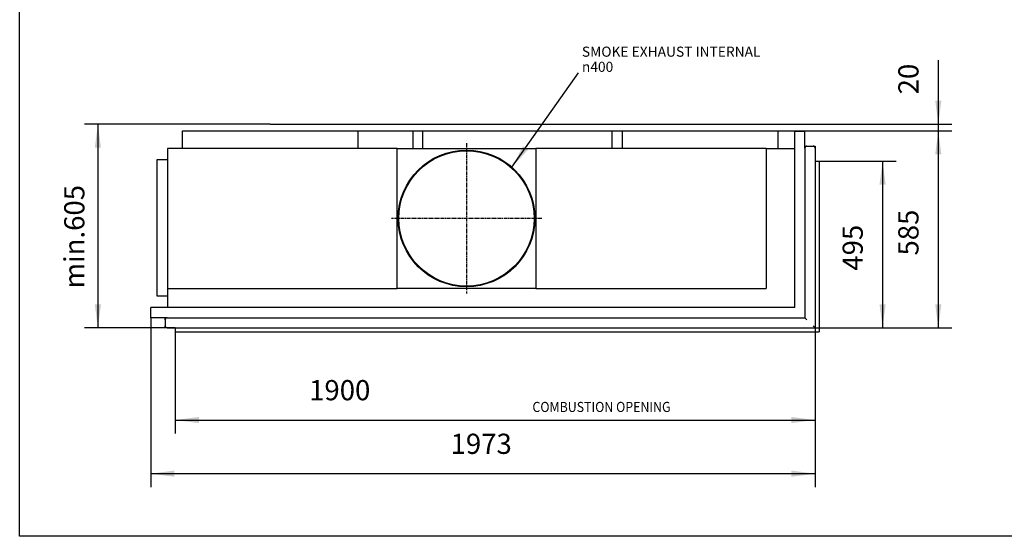
# Model space of a CAD drawing. Units: millimetres. Extents: x -30 to 257, y 14 to 214.
# Drawn here: x -30 to 116, y 14 to 91 of the extents above; entities that cross this region are included whole.
import ezdxf

# ---------------------------------------------------------------- set-up
doc = ezdxf.new("R2010")
doc.units = ezdxf.units.MM
doc.linetypes.add('DASH_CENTER', pattern=[14, 11, -1, 1, -1])
doc.layers.add('1', color=7, linetype='Continuous')
doc.styles.add('CONVERTER_11', font='txt.shx', dxfattribs={"width": 0.9})
doc.styles.add('CONVERTER_12', font='txt.shx', dxfattribs={"width": 0.9, "oblique": 11})
doc.dimstyles.new('ME10_DIM_17', dxfattribs={"dimtxt": 60, "dimasz": 70, "dimexe": 40, "dimexo": 0, "dimgap": 40, "dimtad": 1, "dimdsep": 46, "dimtxsty": 'CONVERTER_12', "dimsah": 1, "dimcen": 0.09, "dimclrd": 2, "dimclre": 2, "dimclrt": 2, "dimadec": 0, "dimazin": 0, "dimtfac": 1, "dimtdec": 4, "dimtix": 1, "dimtmove": 0, "dimatfit": 3, "dimfxl": 0, "dimtolj": 1, "dimtzin": 0, "dimarcsym": 0})
doc.dimstyles.new('ME10_DIM_18', dxfattribs={"dimtxt": 60, "dimasz": 70, "dimexe": 40, "dimexo": 0, "dimgap": 40, "dimtad": 1, "dimdsep": 46, "dimtxsty": 'CONVERTER_12', "dimsah": 1, "dimcen": 0.09, "dimclrd": 2, "dimclre": 2, "dimclrt": 2, "dimadec": 0, "dimazin": 0, "dimtfac": 1, "dimtdec": 4, "dimtix": 1, "dimtmove": 0, "dimatfit": 3, "dimfxl": 0, "dimtolj": 1, "dimtzin": 0, "dimarcsym": 0})
doc.dimstyles.new('ME10_DIM_19', dxfattribs={"dimtxt": 60, "dimasz": 70, "dimexe": 40, "dimexo": 0, "dimgap": 40, "dimtad": 1, "dimdsep": 46, "dimtxsty": 'CONVERTER_12', "dimsah": 1, "dimcen": 0.09, "dimclrd": 2, "dimclre": 2, "dimclrt": 2, "dimadec": 0, "dimazin": 0, "dimtfac": 1, "dimtdec": 4, "dimtix": 1, "dimtmove": 0, "dimatfit": 3, "dimfxl": 0, "dimtolj": 1, "dimtzin": 0, "dimarcsym": 0})
doc.dimstyles.new('ME10_DIM_20', dxfattribs={"dimtxt": 60, "dimasz": 70, "dimexe": 40, "dimexo": 0, "dimgap": 40, "dimtad": 1, "dimdsep": 46, "dimtxsty": 'CONVERTER_12', "dimsah": 1, "dimcen": 0.09, "dimclrd": 2, "dimclre": 2, "dimclrt": 2, "dimadec": 0, "dimazin": 0, "dimtfac": 1, "dimtdec": 4, "dimtix": 1, "dimtmove": 0, "dimatfit": 3, "dimfxl": 0, "dimtolj": 1, "dimtzin": 0, "dimarcsym": 0})
doc.dimstyles.new('ME10_DIM_21', dxfattribs={"dimtxt": 60, "dimasz": 70, "dimexe": 40, "dimexo": 0, "dimgap": 40, "dimtad": 1, "dimdsep": 46, "dimtxsty": 'CONVERTER_12', "dimsah": 1, "dimcen": 0.09, "dimclrd": 2, "dimclre": 2, "dimclrt": 2, "dimadec": 0, "dimazin": 0, "dimtfac": 1, "dimtdec": 4, "dimtix": 1, "dimtmove": 0, "dimatfit": 3, "dimfxl": 0, "dimtolj": 1, "dimtzin": 0, "dimarcsym": 0})
doc.dimstyles.new('ME10_DIM_22', dxfattribs={"dimtxt": 60, "dimasz": 70, "dimexe": 40, "dimexo": 0, "dimgap": 40, "dimtad": 1, "dimdsep": 46, "dimtxsty": 'CONVERTER_12', "dimsah": 1, "dimcen": 0.09, "dimclrd": 2, "dimclre": 2, "dimclrt": 2, "dimadec": 0, "dimazin": 0, "dimtfac": 1, "dimtdec": 4, "dimtix": 1, "dimtmove": 0, "dimatfit": 3, "dimfxl": 0, "dimtolj": 1, "dimtzin": 0, "dimarcsym": 0})
doc.dimstyles.get("Standard").update_dxf_attribs({"dimtxt": 0.18, "dimasz": 0.18, "dimexe": 0.18, "dimexo": 0.0625, "dimgap": 0.09, "dimtad": 0, "dimtih": 1, "dimtoh": 1, "dimdec": 4, "dimzin": 0, "dimdsep": 46, "dimtxsty": 'Standard', "dimcen": 0.09, "dimadec": 0, "dimazin": 0, "dimtfac": 1, "dimtdec": 4, "dimtofl": 0, "dimtmove": 0, "dimatfit": 3, "dimfxl": 0, "dimtolj": 1, "dimtzin": 0, "dimarcsym": 0})

# ---------------------------------------------------------------- blocks, each defined once
blk = doc.blocks.new('Flameplates_1900-50_2SR__38', base_point=(-163, 929.5))
at = {"color": 7, "linetype": 'Continuous'}
for p, q in [((1727, 1429.5), (1727, 1419.5)), ((-163, 929.5), (-143, 929.5))]:
    blk.add_line(p, q, dxfattribs=at)
blk = doc.blocks.new('STOOKBODEM_1050-50_2SL__39', base_point=(-216, 899.5))
at = {"color": 7, "linetype": 'Continuous'}
for p, q in [((520, 1484.5), (563.8, 1484.5)), ((563.8, 1484.5), (592.3, 1484.5)), ((592.3, 1484.5), (1104, 1484.5)), ((1697, 1432.5), (1697, 1482.5)), ((1727, 1482.5), (1697, 1482.5)), ((1727, 1439.5), (1727, 1482.5)), ((1727, 1439.5), (1733, 1439.5)), ((1733, 1439.5), (1751, 1439.5)), ((1751, 1439.5), (1757, 1439.5)), ((1757, 1439.5), (1757, 1433.5)), ((1757, 1433.5), (1757, 899.5)), ((1697, 1429.5), (1697, 1432.5)), ((-166, 959.5), (-216, 959.5)), ((-216, 929.5), (-216, 959.5)), ((-163, 959.5), (-166, 959.5)), ((-173, 929.5), (-216, 929.5)), ((-173, 923.5), (-173, 929.5)), ((-173, 923.5), (-173, 905.5)), ((-173, 899.5), (-173, 905.5)), ((-167, 899.5), (-173, 899.5)), ((-167, 899.5), (-143, 899.5)), ((-143, 899.5), (1757, 899.5))]:
    blk.add_line(p, q, dxfattribs=at)
blk = doc.blocks.new('Onderstel_UNV_branderbak_800_std_2SR__40', base_point=(-216, 899.5))
blk.add_blockref('STOOKBODEM_1050-50_2SL__39', (-216, 899.5))
blk = doc.blocks.new('L-profiel_vonkenscherm_1900-50_2SL__41', base_point=(-143, 887.5))
at = {"color": 7, "linetype": 'Continuous'}
for p, q in [((1757, 1394.5), (1769, 1394.5)), ((1769, 1394.5), (1769, 887.5)), ((-143, 899.5), (-143, 887.5)), ((-143, 887.5), (1769, 887.5))]:
    blk.add_line(p, q, dxfattribs=at)
blk = doc.blocks.new('U-profiel_vonkenscherm_1900-50_2SL__42', base_point=(-173, 899.5))
at = {"color": 7, "linetype": 'Continuous'}
for p, q in [((1727, 1433.5), (1727, 1429.5)), ((1733, 1439.5), (1751, 1439.5)), ((1757, 1433.5), (1757, 899.5)), ((1727, 1429.5), (1727, 1419.5)), ((1727, 1419.5), (1727, 929.5)), ((-173, 923.5), (-173, 905.5)), ((-167, 929.5), (-163, 929.5)), ((-163, 929.5), (-143, 929.5)), ((-143, 929.5), (1727, 929.5)), ((1727, 929.5), (1733, 923.5)), ((-167, 899.5), (-143, 899.5)), ((-143, 899.5), (1757, 899.5)), ((1751, 905.5), (1757, 899.5))]:
    blk.add_line(p, q, dxfattribs=at)
for centre, start, end in [((1733, 1433.5), 90, 180), ((1751, 1433.5), 0, 90), ((-167, 923.5), 90, 180), ((-167, 905.5), 180, 270)]:
    blk.add_arc(centre, 6, start, end, dxfattribs=at)
blk = doc.blocks.new('Vonkenscherm_1900-50_2SR_STD__43', base_point=(-173, 887.5))
for name, p in [('U-profiel_vonkenscherm_1900-50_2SL__42', (-173, 899.5)), ('L-profiel_vonkenscherm_1900-50_2SL__41', (-143, 887.5))]:
    blk.add_blockref(name, p)
blk = doc.blocks.new('frame_UNV_1900-50_2SR_std__44', base_point=(-216, 929.5))
at = {"color": 7, "linetype": 'Continuous'}
for p, q in [((-121.5, 1432.5), (-121.5, 1484.5)), ((-121.5, 1484.5), (399.7, 1484.5)), ((399.7, 1432.5), (399.7, 1484.5)), ((399.7, 1484.5), (520, 1484.5)), ((520, 1484.5), (563.8, 1484.5)), ((563.8, 1432.5), (563.8, 1484.5)), ((563.8, 1484.5), (592.3, 1484.5)), ((592.3, 1432.5), (592.3, 1484.5)), ((592.3, 1484.5), (1104, 1484.5)), ((1104, 1484.5), (1155, 1484.5)), ((1155, 1484.5), (1185, 1484.5)), ((1155, 1432.5), (1155, 1484.5)), ((1185, 1484.5), (1647.5, 1484.5)), ((1185, 1432.5), (1185, 1484.5)), ((1647.5, 1432.5), (1647.5, 1484.5)), ((1697, 1432.5), (1697, 1482.5)), ((1727, 1482.5), (1697, 1482.5)), ((1727, 1439.5), (1727, 1482.5)), ((1727, 1433.5), (1727, 1439.5)), ((1727, 1433.5), (1727, 1429.5)), ((-166, 1432.5), (-166, 1398)), ((-121.5, 1432.5), (-166, 1432.5)), ((399.7, 1432.5), (-121.5, 1432.5)), ((516, 1432.5), (399.7, 1432.5)), ((516, 1432.5), (563.8, 1432.5)), ((516, 1016.5), (516, 1432.5)), ((563.8, 1432.5), (592.3, 1432.5)), ((592.3, 1432.5), (928, 1432.5)), ((1155, 1432.5), (928, 1432.5)), ((928, 1432.5), (928, 1016.5)), ((1185, 1432.5), (1155, 1432.5)), ((1612.1, 1432.5), (1185, 1432.5)), ((1612.1, 1432.5), (1612.1, 1016.5)), ((1612.1, 1432.5), (1647.5, 1432.5)), ((1647.5, 1432.5), (1697, 1432.5)), ((1697, 1429.5), (1697, 1432.5)), ((1697, 959.5), (1697, 1429.5)), ((1727, 1429.5), (1727, 1419.5)), ((1727, 1419.5), (1727, 929.5)), ((-166, 1398), (-198, 1398)), ((-198, 1398), (-198, 994)), ((-166, 1398), (-166, 1016.5)), ((-166, 1016.5), (516, 1016.5)), ((-166, 1016.5), (-166, 994)), ((928, 1016.5), (516, 1016.5)), ((928, 1016.5), (1612.1, 1016.5)), ((-198, 994), (-166, 994)), ((-166, 994), (-166, 959.5)), ((-166, 959.5), (-216, 959.5)), ((-216, 929.5), (-216, 959.5)), ((-163, 959.5), (-166, 959.5)), ((1697, 959.5), (-163, 959.5)), ((-173, 929.5), (-216, 929.5)), ((-167, 929.5), (-173, 929.5)), ((-167, 929.5), (-163, 929.5)), ((-163, 929.5), (-143, 929.5)), ((-143, 929.5), (1727, 929.5))]:
    blk.add_line(p, q, dxfattribs=at)
for radius in [203, 201]:
    blk.add_circle((722, 1224.5), radius, dxfattribs=at)
at = {"layer": '1', "color": 2, "linetype": 'DASH_CENTER'}
for p, q in [((722, 1447.8), (722, 1001.2)), ((945.3, 1224.5), (498.7, 1224.5))]:
    blk.add_line(p, q, dxfattribs=at)
blk = doc.blocks.new('UNV_1900-50_2SR_std_PALETTECAD__45', base_point=(-216, 887.5))
for name, p in [('Onderstel_UNV_branderbak_800_std_2SR__40', (-216, 899.5)), ('frame_UNV_1900-50_2SR_std__44', (-216, 929.5)), ('Vonkenscherm_1900-50_2SR_STD__43', (-173, 887.5)), ('Flameplates_1900-50_2SR__38', (-163, 929.5))]:
    blk.add_blockref(name, p)
blk = doc.blocks.new('*D142')
at = {"layer": '1', "color": 2, "linetype": 'Continuous'}
for p, q in [((1647.5, 1484.5), (2163.1, 1484.5)), ((2123.1, 1484.5), (2123.1, 899.5)), ((1757, 899.5), (2163.1, 899.5))]:
    blk.add_line(p, q, dxfattribs=at)
at = {"layer": '1', "color": 2}
for points in [[(2132.3, 1414.5), (2113.9, 1414.5), (2123.1, 1484.5)], [(2113.9, 969.5), (2132.3, 969.5), (2123.1, 899.5)]]:
    blk.add_solid(points, dxfattribs=at)
at = {"layer": '1', "color": 2, "insert": (2083.1, 1114.2), "char_height": 60, "attachment_point": 7, "rotation": 90, "line_spacing_factor": 0.60024, "style": 'CONVERTER_12'}
blk.add_mtext('585', dxfattribs=at)
blk = doc.blocks.new('*D143')
at = {"layer": '1', "color": 2, "linetype": 'Continuous'}
for p, q in [((1769, 1394.5), (1997.6, 1394.5)), ((1957.6, 1394.5), (1957.6, 899.5)), ((1757, 899.5), (1997.6, 899.5))]:
    blk.add_line(p, q, dxfattribs=at)
at = {"layer": '1', "color": 2}
for points in [[(1966.8, 1324.5), (1948.4, 1324.5), (1957.6, 1394.5)], [(1948.4, 969.5), (1966.8, 969.5), (1957.6, 899.5)]]:
    blk.add_solid(points, dxfattribs=at)
at = {"layer": '1', "color": 2, "insert": (1917.6, 1069.2), "char_height": 60, "attachment_point": 7, "rotation": 90, "line_spacing_factor": 0.60024, "style": 'CONVERTER_12'}
blk.add_mtext('495', dxfattribs=at)
blk = doc.blocks.new('*D144')
at = {"layer": '1', "color": 2, "linetype": 'Continuous'}
for p, q in [((-216, 929.5), (-216, 426.2)), ((1757, 899.5), (1757, 426.2)), ((1757, 466.2), (-216, 466.2))]:
    blk.add_line(p, q, dxfattribs=at)
at = {"layer": '1', "color": 2}
for points in [[(-146, 475.4), (-146, 457), (-216, 466.2)], [(1687, 457), (1687, 475.4), (1757, 466.2)]]:
    blk.add_solid(points, dxfattribs=at)
at = {"layer": '1', "color": 2, "insert": (674.7, 506.2), "char_height": 60, "attachment_point": 7, "rotation": 0.0001, "line_spacing_factor": 0.60024, "style": 'CONVERTER_12'}
blk.add_mtext('1973', dxfattribs=at)
blk = doc.blocks.new('*D145')
at = {"layer": '1', "color": 2, "linetype": 'Continuous'}
for p, q in [((-143, 887.5), (-143, 585.5)), ((1757, 899.5), (1757, 585.5)), ((-143, 625.5), (1757, 625.5))]:
    blk.add_line(p, q, dxfattribs=at)
at = {"layer": '1', "color": 2}
for points in [[(-73, 634.7), (-73, 616.3), (-143, 625.5)], [(1687, 616.3), (1687, 634.7), (1757, 625.5)]]:
    blk.add_solid(points, dxfattribs=at)
at = {"layer": '1', "color": 2, "insert": (254.5, 665.5), "char_height": 60, "attachment_point": 7, "rotation": 0.0001, "line_spacing_factor": 0.60024, "style": 'CONVERTER_12'}
blk.add_mtext('1900', dxfattribs=at)
blk = doc.blocks.new('*D146')
at = {"layer": '1', "color": 2, "linetype": 'Continuous'}
for p, q in [((2123.1, 1694.5), (2123.1, 1504.5)), ((1771.4, 1504.5), (2163.1, 1504.5)), ((2123.1, 1504.5), (2123.1, 1484.5)), ((1647.5, 1484.5), (2163.1, 1484.5)), ((2123.1, 1484.5), (2123.1, 1344.5))]:
    blk.add_line(p, q, dxfattribs=at)
at = {"layer": '1', "color": 2}
for points in [[(2113.9, 1574.5), (2132.3, 1574.5), (2123.1, 1504.5)], [(2132.3, 1414.5), (2113.9, 1414.5), (2123.1, 1484.5)]]:
    blk.add_solid(points, dxfattribs=at)
at = {"layer": '1', "color": 2, "insert": (2083.1, 1592.9), "char_height": 60, "attachment_point": 7, "rotation": 90, "line_spacing_factor": 0.60024, "style": 'CONVERTER_12'}
blk.add_mtext('20', dxfattribs=at)
blk = doc.blocks.new('*D147')
at = {"layer": '1', "color": 2, "linetype": 'Continuous'}
for p, q in [((139.1, 1504.5), (-412.9, 1504.5)), ((-372.9, 1504.5), (-372.9, 899.5)), ((-143, 899.5), (-412.9, 899.5))]:
    blk.add_line(p, q, dxfattribs=at)
at = {"layer": '1', "color": 2}
for points in [[(-363.7, 1434.5), (-382.1, 1434.5), (-372.9, 1504.5)], [(-382.1, 969.5), (-363.7, 969.5), (-372.9, 899.5)]]:
    blk.add_solid(points, dxfattribs=at)
at = {"layer": '1', "color": 2, "insert": (-412.9, 1016.4), "char_height": 60, "attachment_point": 7, "rotation": 90, "line_spacing_factor": 0.60024, "style": 'CONVERTER_12'}
blk.add_mtext('\\C2;min.\\C2;605', dxfattribs=at)
blk = doc.blocks.new('metalfire_a4h_tf_UNIVERSAL__130', base_point=(-30.26, -2.53))
at = {"layer": '1', "color": 7, "linetype": 'Continuous'}
for p, q in [((-30.26, 14.01), (-30.26, 214.01)), ((256.74, 14.01), (-30.26, 14.01))]:
    blk.add_line(p, q, dxfattribs=at)
blk = doc.blocks.new('Top4', base_point=(-628, 1152))
at = {"layer": '1', "color": 7, "linetype": 'Continuous'}
blk.add_line((139.083, 1504.5), (1771.391, 1504.5), dxfattribs=at)
at = {"layer": '1', "color": 2}
blk.add_solid([(889.511, 1438.914), (904.562, 1428.274), (856.628, 1376.435)], dxfattribs=at)
blk.add_blockref('UNV_1900-50_2SR_std_PALETTECAD__45', (-216, 887.5))
at = {"layer": '1', "color": 2, "style": 'CONVERTER_11', "width": 0.9}
blk.add_text('COMBUSTION OPENING', height=30, dxfattribs=at).set_placement((917.713, 649.449))
at = {"layer": '1', "color": 2, "insert": (1064.631, 1659.659), "char_height": 30, "attachment_point": 7, "line_spacing_factor": 0.90036, "style": 'CONVERTER_11'}
blk.add_mtext('SMOKE EXHAUST INTERNAL {\\Fgdt;n}400', dxfattribs=at)
at = {"layer": '1'}
for base, p1, p2, dimstyle, picture, middle in [((2123.101, 1504.5), (1647.5, 1484.5), (1771.391, 1504.5), 'ME10_DIM_21', '*D146', (2053.101, 1643.685)), ((2123.101, 1484.5), (1757, 899.5), (1647.5, 1484.5), 'ME10_DIM_17', '*D142', (2053.101, 1192)), ((1957.614, 1394.5), (1757, 899.5), (1769, 1394.5), 'ME10_DIM_18', '*D143', (1887.614, 1147))]:
    dim = blk.add_linear_dim(base=base, p1=p1, p2=p2, angle=90, dimstyle=dimstyle, dxfattribs=at)
    dim.commit()
    dim.dimension.update_dxf_attribs({"geometry": picture, "text_midpoint": middle, "text_rotation": 90})
dim = blk.add_linear_dim(base=(-372.874, 1504.5), p1=(-143, 899.5), p2=(139.083, 1504.5), angle=90, dimstyle='ME10_DIM_22', override={"dimpost": 'min.<>'}, dxfattribs=at)
dim.commit()
dim.dimension.update_dxf_attribs({"geometry": '*D147', "text_midpoint": (-442.874, 1202), "text_rotation": 90})
for base, p1, p2, dimstyle, picture, middle in [((1757, 466.22), (-216, 929.5), (1757, 899.5), 'ME10_DIM_19', '*D144', (770.5, 536.22)), ((-143, 625.466), (1757, 899.5), (-143, 887.5), 'ME10_DIM_20', '*D145', (350.345, 695.466))]:
    dim = blk.add_linear_dim(base=base, p1=p1, p2=p2, dimstyle=dimstyle, dxfattribs=at)
    dim.commit()
    dim.dimension.update_dxf_attribs({"geometry": picture, "text_midpoint": middle, "text_rotation": 0.000139})
at = {"layer": '1', "color": 2, "linetype": 'Continuous', "has_arrowhead": 0}
blk.add_leader([(856.628, 1376.435), (1054.625, 1656.512)], dimstyle='Standard', dxfattribs=at)

msp = doc.modelspace()

# ---------------------------------------------------------------- block references
msp.add_blockref('metalfire_a4h_tf_UNIVERSAL__130', (-30.26, -2.53))
at = {"xscale": 0.05, "yscale": 0.05, "zscale": 0.05}
msp.add_blockref('Top4', (-31.4, 57.6), dxfattribs=at)

doc.saveas('drawing.dxf')
